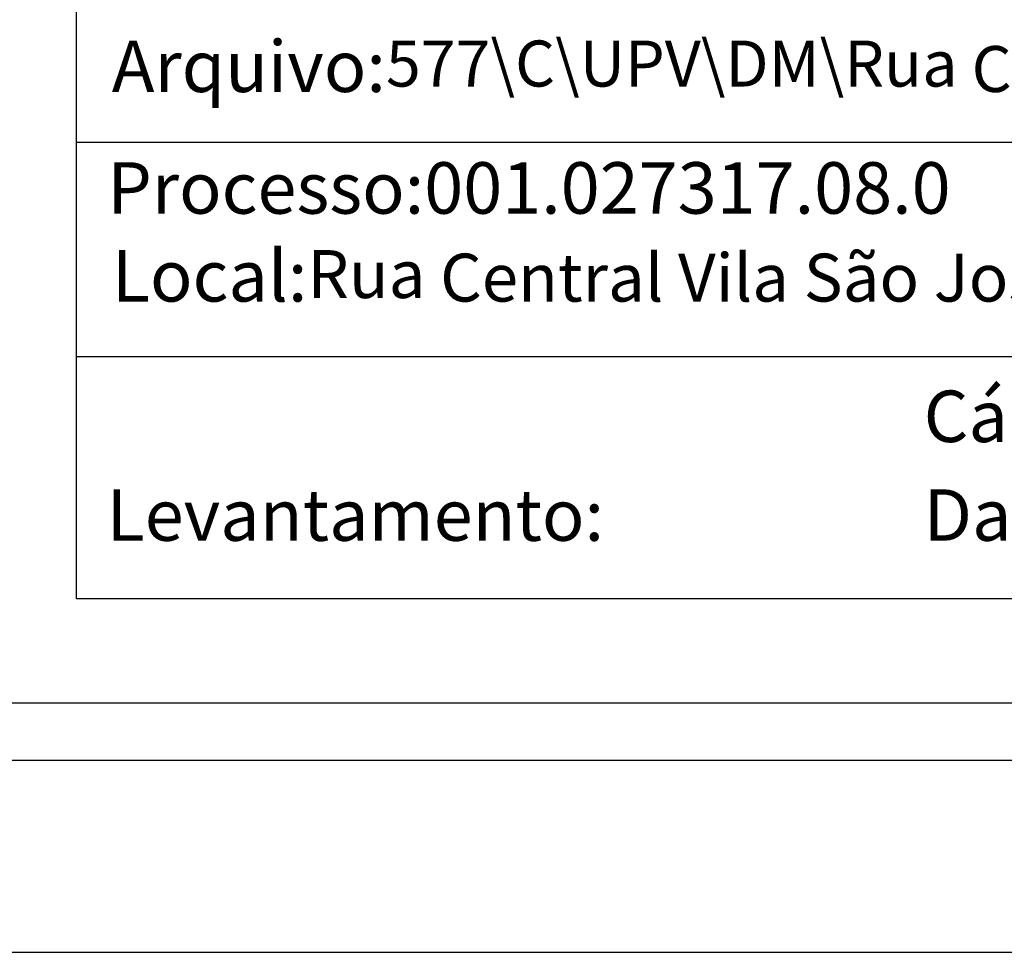
# Model space of a CAD drawing. Extents: x 176785 to 178062, y 1675171 to 1676355.
# Drawn here: x 177922 to 177961, y 1676040 to 1676077 of the extents above; entities that cross this region are included whole.
import ezdxf

# ---------------------------------------------------------------- set-up
doc = ezdxf.new("R2010")
doc.units = 0
doc.header["$LTSCALE"] = 7
doc.header["$MEASUREMENT"] = 0
doc.layers.get('0').update_dxf_attribs({"linetype": 'CONTINUOUS'})
doc.layers.get('Defpoints').update_dxf_attribs({"linetype": 'CONTINUOUS'})
doc.layers.add('T-DIM', color=1, linetype='CONTINUOUS')
doc.layers.add('T-TEXTP', color=7, linetype='CONTINUOUS')

msp = doc.modelspace()

# ---------------------------------------------------------------- linework, layer by layer
msp.add_lwpolyline([(178054.553, 1676047.962), (177858.053, 1676047.962), (177858.053, 1676347.962), (178054.553, 1676347.962)], close=True)
at = {"layer": 'Defpoints'}
msp.add_lwpolyline([(177839.303, 1676040.462), (178062.053, 1676040.462), (178062.053, 1676355.462), (177839.303, 1676355.462)], close=True, dxfattribs=at)
at = {"layer": 'T-DIM'}
msp.add_lwpolyline([(177860.303, 1676345.712), (178052.303, 1676345.712), (178052.303, 1676050.212), (177860.303, 1676050.212)], close=True, dxfattribs=at)
at = {"layer": 'T-TEXTP'}
for p, q in [((177924.466, 1676054.293), (177924.466, 1676094.249)), ((177999.252, 1676072.15), (177924.466, 1676072.15)), ((177999.252, 1676063.76), (177924.466, 1676063.76)), ((178047.78, 1676054.293), (177924.466, 1676054.293))]:
    msp.add_line(p, q, dxfattribs=at)

# ---------------------------------------------------------------- texts
at = {"layer": 'T-TEXTP', "char_height": 2.01379, "attachment_point": 1}
for s, insert in [('{\\fArial|b0|i0|c0|p34;Arquivo:\\H0.8938x;577\\\\C\\\\UPV\\\\DM\\\\Rua Central Vila São José Comunitária}', (177925.839, 1676076.135)), ('{\\fArial|b0|i0|c0|p34;Processo:001.027317.08.0}', (177925.668, 1676071.375)), ('{\\fArial|b0|i0|c0|p34;Local:\\H0.9311x;Rua Central Vila São José Comunitária}', (177925.843, 1676067.936)), ('{\\fArial|b0|i0|c0|p34;Cálculo:}', (177957.595, 1676062.44)), ('{\\fArial|b0|i0|c0|p34;Levantamento:}', (177925.637, 1676058.576)), ('{\\fArial|b0|i0|c0|p34;Data:}', (177957.595, 1676058.578))]:
    msp.add_mtext(s, dxfattribs=dict(at, insert=insert))

doc.saveas('drawing.dxf')
